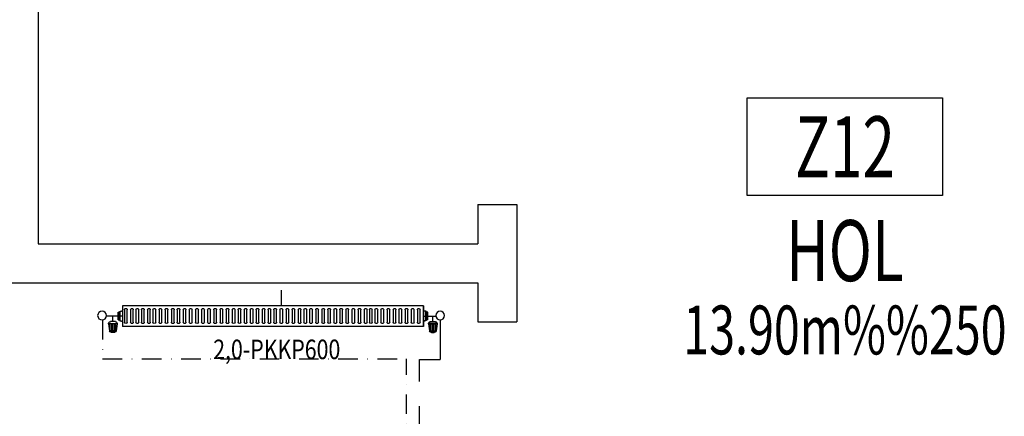
# Model space of a CAD drawing. Units: millimetres. Extents: x -473476 to -151539, y -132182 to -30428.
# Drawn here: x -211211 to -210707, y -58479 to -58276 of the extents above; entities that cross this region are included whole.
import ezdxf
from ezdxf.enums import TextEntityAlignment as Align

# ---------------------------------------------------------------- set-up
doc = ezdxf.new("R2010")
doc.units = ezdxf.units.MM
for name, pattern in [('ACAD_ISO04W100', [30, 24, -3, 0, -3]), ('DASHDOTX2', [2, 1, -0.5, 0, -0.5]), ('DASHEDX2', [38.1, 25.4, -12.7])]:
    doc.linetypes.add(name, pattern=pattern)
for name, color, linetype in [('MAHAL-ADI', 7, 'Continuous'), ('MAHAL-ALAN', 7, 'Continuous'), ('MAHAL-CIZGI', 2, 'Continuous'), ('MAHAL-NO', 6, 'Continuous'), ('mekanik iç cihaz', 146, 'Continuous'), ('mekanik ısıtma dönüş', 5, 'DASHDOTX2'), ('mekanik ısıtma gidiş', 1, 'DASHEDX2'), ('RADYATÖRYAZI', 3, 'Continuous')]:
    doc.layers.add(name, color=color, linetype=linetype)
doc.styles.add('MAHAL-ALAN', font='twsimplx.shx', dxfattribs={"width": 0.7})
doc.styles.add('MAHAL-NO', font='twsimplx.shx', dxfattribs={"width": 0.7})
doc.styles.add('MAHALADI', font='twsimplx.shx', dxfattribs={"width": 0.7})
doc.styles.add('STYLE1', font='SIMPLEX.shx', dxfattribs={"width": 0.65})

# ---------------------------------------------------------------- blocks, each defined once
blk = doc.blocks.new('MAHAL-200')
at = {"layer": 'MAHAL-CIZGI'}
blk.add_lwpolyline([(-80, 65), (80, 65), (80, -15), (-80, -15), (-80, 65)], dxfattribs=at)
at = {"layer": 'MAHAL-ADI', "style": 'MAHALADI', "width": 0.7}
blk.add_attdef('MAHALADI', text='', height=50, dxfattribs=at).set_placement((0, -85), align=Align.CENTER)
at = {"layer": 'MAHAL-ALAN', "style": 'MAHAL-ALAN', "width": 0.7}
blk.add_attdef('MAHALALANI', text='', height=40, dxfattribs=at).set_placement((0, -145), align=Align.CENTER)
at = {"layer": 'MAHAL-NO', "style": 'MAHAL-NO', "width": 0.7}
blk.add_attdef('MAHALNO', text='', height=50, dxfattribs=at).set_placement((0, 0), align=Align.CENTER)

msp = doc.modelspace()

# ---------------------------------------------------------------- linework, layer by layer
at = {"color": 0, "ltscale": 0.05}
for p, q in [((-210976.48, -58371.12), (-210976.48, -58391.12)), ((-210976.48, -58371.12), (-210956.48, -58371.12)), ((-210956.48, -58371.12), (-210956.48, -58431.12)), ((-210976.48, -58411.12), (-210976.48, -58431.12)), ((-210976.48, -58431.12), (-210956.48, -58431.12))]:
    msp.add_line(p, q, dxfattribs=at)
for points in [[(-211221.48, -58391.12), (-211221.48, -57916.12), (-211201.48, -57916.12), (-211201.48, -58391.12)], [(-211201.48, -58391.12), (-210976.48, -58391.12)], [(-211656.48, -58411.12), (-210976.48, -58411.12)]]:
    msp.add_lwpolyline(points, dxfattribs=at)
at = {"layer": 'mekanik iç cihaz'}
for p, q in [((-211077.11, -58414.93), (-211077.11, -58422.93)), ((-211160.62, -58427.19), (-211160.62, -58426.22)), ((-211160.62, -58426.22), (-211159.95, -58426.22)), ((-211160.62, -58429.11), (-211160.62, -58427.19)), ((-211160.62, -58427.19), (-211159.95, -58427.19)), ((-211159.95, -58426.22), (-211159.95, -58425.81)), ((-211159.95, -58425.81), (-211159.53, -58425.81)), ((-211159.95, -58427.19), (-211159.95, -58426.22)), ((-211159.95, -58429.11), (-211159.95, -58427.19)), ((-211159.53, -58425.65), (-211158.83, -58425.6)), ((-211159.53, -58425.81), (-211159.53, -58425.65)), ((-211159.53, -58430.49), (-211159.53, -58425.81)), ((-211157.38, -58425), (-211157.38, -58431.32)), ((-211155.95, -58431.32), (-211155.95, -58425)), ((-211154.26, -58425), (-211154.26, -58431.32)), ((-211152.83, -58431.32), (-211152.83, -58425)), ((-211151.49, -58425), (-211151.49, -58431.32)), ((-211150.06, -58431.32), (-211150.06, -58425)), ((-211148.68, -58425), (-211148.68, -58431.32)), ((-211147.25, -58431.32), (-211147.25, -58425)), ((-211145.56, -58425), (-211145.56, -58431.32)), ((-211144.13, -58431.32), (-211144.13, -58425)), ((-211142.79, -58425), (-211142.79, -58431.32)), ((-211141.36, -58431.32), (-211141.36, -58425)), ((-211139.67, -58425), (-211139.67, -58431.32)), ((-211138.24, -58431.32), (-211138.24, -58425)), ((-211136.55, -58425), (-211136.55, -58431.32)), ((-211135.12, -58431.32), (-211135.12, -58425)), ((-211133.34, -58425), (-211133.34, -58431.32)), ((-211131.91, -58431.32), (-211131.91, -58425)), ((-211130.42, -58425), (-211130.42, -58431.32)), ((-211128.99, -58431.32), (-211128.99, -58425)), ((-211127.3, -58425), (-211127.3, -58431.32)), ((-211125.87, -58431.32), (-211125.87, -58425)), ((-211124.17, -58425), (-211124.17, -58431.32)), ((-211122.74, -58431.32), (-211122.74, -58425)), ((-211120.96, -58425), (-211120.96, -58431.32)), ((-211119.54, -58431.32), (-211119.54, -58425)), ((-211117.9, -58425), (-211117.9, -58431.32)), ((-211116.47, -58431.32), (-211116.47, -58425)), ((-211114.78, -58425), (-211114.78, -58431.32)), ((-211113.35, -58431.32), (-211113.35, -58425)), ((-211111.66, -58425), (-211111.66, -58431.32)), ((-211110.23, -58431.32), (-211110.23, -58425)), ((-211108.45, -58425), (-211108.45, -58431.32)), ((-211107.02, -58431.32), (-211107.02, -58425)), ((-211105.33, -58425), (-211105.33, -58431.32)), ((-211103.9, -58431.32), (-211103.9, -58425)), ((-211102.2, -58425), (-211102.2, -58431.32)), ((-211100.77, -58431.32), (-211100.77, -58425)), ((-211099.21, -58425), (-211099.21, -58431.32)), ((-211097.78, -58431.32), (-211097.78, -58425)), ((-211096.09, -58425), (-211096.09, -58431.32)), ((-211094.67, -58431.32), (-211094.67, -58425)), ((-211092.97, -58425), (-211092.97, -58431.32)), ((-211091.54, -58431.32), (-211091.54, -58425)), ((-211089.98, -58425), (-211089.98, -58431.32)), ((-211088.55, -58431.32), (-211088.55, -58425)), ((-211086.88, -58425), (-211086.88, -58431.32)), ((-211085.45, -58431.32), (-211085.45, -58425)), ((-211083.89, -58425), (-211083.89, -58431.32)), ((-211082.47, -58431.32), (-211082.47, -58425)), ((-211080.94, -58425), (-211080.94, -58431.32)), ((-211079.51, -58431.32), (-211079.51, -58425)), ((-211077.8, -58425), (-211077.8, -58431.32)), ((-211076.37, -58431.32), (-211076.37, -58425)), ((-211074.66, -58425), (-211074.66, -58431.32)), ((-211073.23, -58431.32), (-211073.23, -58425)), ((-211071.61, -58425), (-211071.61, -58431.32)), ((-211070.18, -58431.32), (-211070.18, -58425)), ((-211068.47, -58425), (-211068.47, -58431.32)), ((-211067.04, -58431.32), (-211067.04, -58425)), ((-211065.51, -58425), (-211065.51, -58431.32)), ((-211064.08, -58431.32), (-211064.08, -58425)), ((-211062.63, -58425), (-211062.63, -58431.32)), ((-211061.2, -58431.32), (-211061.2, -58425)), ((-211059.49, -58425), (-211059.49, -58431.32)), ((-211058.06, -58431.32), (-211058.06, -58425)), ((-211056.35, -58425), (-211056.35, -58431.32)), ((-211054.92, -58431.32), (-211054.92, -58425)), ((-211053.3, -58425), (-211053.3, -58431.32)), ((-211051.87, -58431.32), (-211051.87, -58425)), ((-211050.16, -58425), (-211050.16, -58431.32)), ((-211048.73, -58431.32), (-211048.73, -58425)), ((-211047.19, -58425), (-211047.19, -58431.32)), ((-211045.77, -58431.32), (-211045.77, -58425)), ((-211044.06, -58425), (-211044.06, -58431.32)), ((-211042.63, -58431.32), (-211042.63, -58425)), ((-211040.92, -58425), (-211040.92, -58431.32)), ((-211039.49, -58431.32), (-211039.49, -58425)), ((-211037.78, -58425), (-211037.78, -58431.32)), ((-211036.35, -58431.32), (-211036.35, -58425)), ((-211034.64, -58425), (-211034.64, -58431.32)), ((-211033.22, -58431.32), (-211033.22, -58425)), ((-211032.03, -58425), (-211032.03, -58431.32)), ((-211030.6, -58431.32), (-211030.6, -58425)), ((-211029.2, -58425), (-211029.2, -58431.32)), ((-211027.77, -58431.32), (-211027.77, -58425)), ((-211026.12, -58425), (-211026.12, -58431.32)), ((-211024.69, -58431.32), (-211024.69, -58425)), ((-211022.98, -58425), (-211022.98, -58431.32)), ((-211021.56, -58431.32), (-211021.56, -58425)), ((-211019.85, -58425), (-211019.85, -58431.32)), ((-211018.42, -58431.32), (-211018.42, -58425)), ((-211016.88, -58425), (-211016.88, -58431.32)), ((-211015.45, -58431.32), (-211015.45, -58425)), ((-211013.75, -58425), (-211013.75, -58431.32)), ((-211012.32, -58431.32), (-211012.32, -58425)), ((-211010.61, -58425), (-211010.61, -58431.32)), ((-211009.18, -58431.32), (-211009.18, -58425)), ((-211007.47, -58425), (-211007.47, -58431.32)), ((-211006.04, -58431.32), (-211006.04, -58425)), ((-211003.19, -58425.65), (-211003.89, -58425.6)), ((-211003.19, -58425.65), (-211003.89, -58425.6)), ((-211003.19, -58425.81), (-211003.19, -58425.65)), ((-211003.19, -58425.81), (-211003.19, -58425.65)), ((-211002.77, -58425.81), (-211003.19, -58425.81)), ((-211003.19, -58430.49), (-211003.19, -58425.81)), ((-211002.77, -58425.81), (-211003.19, -58425.81)), ((-211003.19, -58430.49), (-211003.19, -58425.81)), ((-211002.77, -58426.22), (-211002.77, -58425.81)), ((-211002.77, -58426.22), (-211002.77, -58425.81)), ((-211002.1, -58426.22), (-211002.77, -58426.22)), ((-211002.77, -58427.19), (-211002.77, -58426.22)), ((-211002.1, -58426.22), (-211002.77, -58426.22)), ((-211002.77, -58427.19), (-211002.77, -58426.22)), ((-211002.1, -58427.19), (-211002.77, -58427.19)), ((-211002.77, -58429.11), (-211002.77, -58427.19)), ((-211002.1, -58427.19), (-211002.77, -58427.19)), ((-211002.77, -58429.11), (-211002.77, -58427.19)), ((-211002.1, -58427.19), (-211002.1, -58426.22)), ((-211002.1, -58427.19), (-211002.1, -58426.22)), ((-211002.1, -58429.11), (-211002.1, -58427.19)), ((-211002.1, -58429.11), (-211002.1, -58427.19)), ((-211158.75, -58428.15), (-211166.58, -58428.15)), ((-211165.53, -58432.02), (-211161, -58432.02)), ((-211165.51, -58432.21), (-211164.96, -58435.73)), ((-211161.02, -58432.21), (-211165.51, -58432.21)), ((-211164.77, -58435.73), (-211164.77, -58432.21)), ((-211161.98, -58431.04), (-211164.55, -58431.04)), ((-211163.99, -58435.73), (-211163.99, -58432.21)), ((-211163.26, -58431.04), (-211163.26, -58428.15)), ((-211163.26, -58435.73), (-211163.26, -58432.21)), ((-211162.49, -58435.73), (-211162.49, -58432.21)), ((-211161.76, -58435.73), (-211161.76, -58432.21)), ((-211161.02, -58432.21), (-211161.57, -58435.73)), ((-211160.62, -58430.08), (-211160.62, -58429.11)), ((-211160.62, -58429.11), (-211159.95, -58429.11)), ((-211160.62, -58430.08), (-211159.95, -58430.08)), ((-211159.95, -58430.08), (-211159.95, -58429.11)), ((-211159.95, -58430.49), (-211159.95, -58430.08)), ((-211159.95, -58430.49), (-211159.53, -58430.49)), ((-211159.53, -58430.65), (-211159.53, -58430.49)), ((-211159.53, -58430.65), (-211158.83, -58430.7)), ((-211004.18, -58428.15), (-210998.01, -58428.15)), ((-211003.19, -58430.65), (-211003.89, -58430.7)), ((-211003.19, -58430.65), (-211003.89, -58430.7)), ((-211003.19, -58430.65), (-211003.19, -58430.49)), ((-211002.77, -58430.49), (-211003.19, -58430.49)), ((-211003.19, -58430.65), (-211003.19, -58430.49)), ((-211002.77, -58430.49), (-211003.19, -58430.49)), ((-211002.1, -58429.11), (-211002.77, -58429.11)), ((-211002.77, -58430.08), (-211002.77, -58429.11)), ((-211002.1, -58429.11), (-211002.77, -58429.11)), ((-211002.77, -58430.08), (-211002.77, -58429.11)), ((-211002.1, -58430.08), (-211002.77, -58430.08)), ((-211002.77, -58430.49), (-211002.77, -58430.08)), ((-211002.1, -58430.08), (-211002.77, -58430.08)), ((-211002.77, -58430.49), (-211002.77, -58430.08)), ((-211002.1, -58430.08), (-211002.1, -58429.11)), ((-211002.1, -58430.08), (-211002.1, -58429.11)), ((-210997.3, -58432.02), (-211001.82, -58432.02)), ((-211001.8, -58432.21), (-211001.25, -58435.73)), ((-211001.8, -58432.21), (-211001.25, -58435.73)), ((-211001.8, -58432.21), (-210997.32, -58432.21)), ((-211001.06, -58435.73), (-211001.06, -58432.21)), ((-211001.06, -58435.73), (-211001.06, -58432.21)), ((-211000.85, -58431.04), (-210998.27, -58431.04)), ((-211000.33, -58435.73), (-211000.33, -58432.21)), ((-211000.33, -58435.73), (-211000.33, -58432.21)), ((-210999.57, -58435.73), (-210999.57, -58432.21)), ((-210999.57, -58435.73), (-210999.57, -58432.21)), ((-210999.56, -58431.04), (-210999.56, -58428.15)), ((-210999.56, -58431.04), (-210999.56, -58428.15)), ((-210998.84, -58435.73), (-210998.84, -58432.21)), ((-210998.84, -58435.73), (-210998.84, -58432.21)), ((-210998.06, -58435.73), (-210998.06, -58432.21)), ((-210997.32, -58432.21), (-210997.87, -58435.73)), ((-211161.57, -58435.73), (-211164.96, -58435.73)), ((-211161.91, -58436.3), (-211164.62, -58436.3)), ((-211162.53, -58436.52), (-211164, -58436.52)), ((-211001.25, -58435.73), (-210997.87, -58435.73)), ((-211000.92, -58436.3), (-210998.2, -58436.3)), ((-211000.3, -58436.52), (-210998.82, -58436.52)), ((-211000.3, -58436.52), (-210998.82, -58436.52))]:
    msp.add_line(p, q, dxfattribs=at)
at = {"layer": 'mekanik iç cihaz', "linetype": 'Continuous'}
for p, q in [((-211004.28, -58422.93), (-211158.44, -58422.93)), ((-211004.28, -58433.43), (-211004.28, -58422.93)), ((-211004.28, -58433.43), (-211004.28, -58422.93)), ((-211004.28, -58433.43), (-211158.44, -58433.43))]:
    msp.add_line(p, q, dxfattribs=at)
at = {"layer": 'mekanik iç cihaz', "linetype": 'ACAD_ISO04W100'}
for p, q in [((-211158.44, -58422.93), (-211158.44, -58433.43)), ((-211004.28, -58422.93), (-211004.28, -58433.43)), ((-211004.28, -58422.93), (-211004.28, -58433.43))]:
    msp.add_line(p, q, dxfattribs=at)
at = {"layer": 'mekanik iç cihaz', "extrusion": (0, 0, -1)}
for centre, major_axis, start_param, end_param in [((-211168.82, -58427.93), (-1.59, -1.59), 0.785398, 7.068583), ((-211158.85, -58425.18), (-0.295, -0.295), 4.101524, 5.427974), ((-211156.67, -58425), (0.505, -0.505), 2.356194, 5.497787), ((-211153.55, -58425), (0.505, -0.505), 2.356194, 5.497787), ((-211150.77, -58425), (0.505, -0.505), 2.356194, 5.497787), ((-211147.97, -58425), (0.505, -0.505), 2.356194, 5.497787), ((-211144.85, -58425), (0.505, -0.505), 2.356194, 5.497787), ((-211142.08, -58425), (0.505, -0.505), 2.356194, 5.497787), ((-211138.96, -58425), (0.505, -0.505), 2.356194, 5.497787), ((-211135.83, -58425), (0.505, -0.505), 2.356194, 5.497787), ((-211132.62, -58425), (0.505, -0.505), 2.356194, 5.497787), ((-211129.7, -58425), (0.505, -0.505), 2.356194, 5.497787), ((-211126.58, -58425), (0.505, -0.505), 2.356194, 5.497787), ((-211123.46, -58425), (0.505, -0.505), 2.356194, 5.497787), ((-211120.25, -58425), (0.505, -0.505), 2.356194, 5.497787), ((-211117.19, -58425), (0.505, -0.505), 2.356194, 5.497787), ((-211114.07, -58425), (-0.505, -0.505), 0.785398, 3.926991), ((-211110.94, -58425), (0.505, -0.505), 2.356194, 5.497787), ((-211107.73, -58425), (0.505, -0.505), 2.356194, 5.497787), ((-211104.61, -58425), (0.505, -0.505), 2.356194, 5.497787), ((-211101.49, -58425), (0.505, -0.505), 2.356194, 5.497787), ((-211098.49, -58425), (0.505, -0.505), 2.356194, 5.497787), ((-211095.38, -58425), (0.505, -0.505), 2.356194, 5.497787), ((-211092.25, -58425), (0.505, -0.505), 2.356194, 5.497787), ((-211089.26, -58425), (0.505, -0.505), 2.356194, 5.497787), ((-211086.17, -58425), (0.505, -0.505), 2.356194, 5.497787), ((-211083.18, -58425), (0.505, -0.505), 2.356194, 5.497787), ((-211080.22, -58425), (0.505, -0.505), 2.356194, 5.497787), ((-211077.09, -58425), (0.505, -0.505), 2.356194, 5.497787), ((-211073.95, -58425), (0.505, -0.505), 2.356194, 5.497787), ((-211070.89, -58425), (0.505, -0.505), 2.356194, 5.497787), ((-211067.76, -58425), (0.505, -0.505), 2.356194, 5.497787), ((-211064.79, -58425), (0.505, -0.505), 2.356194, 5.497787), ((-211061.91, -58425), (0.505, -0.505), 2.356194, 5.497787), ((-211058.77, -58425), (0.505, -0.505), 2.356194, 5.497787), ((-211055.64, -58425), (-0.505, -0.505), 0.785398, 3.926991), ((-211052.58, -58425), (0.505, -0.505), 2.356194, 5.497787), ((-211049.44, -58425), (0.505, -0.505), 2.356194, 5.497787), ((-211046.48, -58425), (0.505, -0.505), 2.356194, 5.497787), ((-211043.34, -58425), (0.505, -0.505), 2.356194, 5.497787), ((-211040.21, -58425), (0.505, -0.505), 2.356194, 5.497787), ((-211037.07, -58425), (0.505, -0.505), 2.356194, 5.497787), ((-211033.93, -58425), (0.505, -0.505), 2.356194, 5.497787), ((-211031.31, -58425), (0.505, -0.505), 2.356194, 5.497787), ((-211028.48, -58425), (-0.505, -0.505), 0.785398, 3.926991), ((-211025.41, -58425), (-0.505, -0.505), 0.785398, 3.926991), ((-211022.27, -58425), (0.505, -0.505), 2.356194, 5.497787), ((-211019.13, -58425), (0.505, -0.505), 2.356194, 5.497787), ((-211016.17, -58425), (0.505, -0.505), 2.356194, 5.497787), ((-211013.03, -58425), (0.505, -0.505), 2.356194, 5.497787), ((-211009.89, -58425), (0.505, -0.505), 2.356194, 5.497787), ((-211006.76, -58425), (0.505, -0.505), 2.356194, 5.497787), ((-211003.86, -58425.18), (0.295, -0.295), 0.855211, 2.181662), ((-211003.86, -58425.18), (0.295, -0.295), 0.855211, 2.181662), ((-210995.77, -58427.93), (-1.59, -1.59), 0.785398, 7.068583), ((-211164.55, -58432.02), (-0.691, -0.691), 0.590763, 2.356194), ((-211161.98, -58432.02), (-0.691, -0.691), 2.356194, 4.121626), ((-211158.85, -58431.12), (-0.295, -0.295), 2.426008, 3.752458), ((-211156.67, -58431.32), (-0.505, -0.505), 3.926991, 7.068583), ((-211153.55, -58431.32), (0.505, -0.505), 5.497787, 8.63938), ((-211150.77, -58431.32), (0.505, -0.505), 5.497787, 8.63938), ((-211147.97, -58431.32), (0.505, -0.505), 5.497787, 8.63938), ((-211144.85, -58431.32), (0.505, -0.505), 5.497787, 8.63938), ((-211142.08, -58431.32), (-0.505, -0.505), 3.926991, 7.068583), ((-211138.96, -58431.32), (0.505, -0.505), 5.497787, 8.63938), ((-211135.83, -58431.32), (-0.505, -0.505), 3.926991, 7.068583), ((-211132.62, -58431.32), (0.505, -0.505), 5.497787, 8.63938), ((-211129.7, -58431.32), (0.505, -0.505), 5.497787, 8.63938), ((-211126.58, -58431.32), (0.505, -0.505), 5.497787, 8.63938), ((-211123.46, -58431.32), (0.505, -0.505), 5.497787, 8.63938), ((-211120.25, -58431.32), (-0.505, -0.505), 3.926991, 7.068583), ((-211117.19, -58431.32), (0.505, -0.505), 5.497787, 8.63938), ((-211114.07, -58431.32), (0.505, -0.505), 5.497787, 8.63938), ((-211110.94, -58431.32), (0.505, -0.505), 5.497787, 8.63938), ((-211107.73, -58431.32), (-0.505, -0.505), 3.926991, 7.068583), ((-211104.61, -58431.32), (0.505, -0.505), 5.497787, 8.63938), ((-211101.49, -58431.32), (-0.505, -0.505), 3.926991, 7.068583), ((-211098.49, -58431.32), (-0.505, -0.505), 3.926991, 7.068583), ((-211095.38, -58431.32), (0.505, -0.505), 5.497787, 8.63938), ((-211092.25, -58431.32), (0.505, -0.505), 5.497787, 8.63938), ((-211089.26, -58431.32), (0.505, -0.505), 5.497787, 8.63938), ((-211086.17, -58431.32), (0.505, -0.505), 5.497787, 8.63938), ((-211083.18, -58431.32), (0.505, -0.505), 5.497787, 8.63938), ((-211080.22, -58431.32), (0.505, -0.505), 5.497787, 8.63938), ((-211077.09, -58431.32), (0.505, -0.505), 5.497787, 8.63938), ((-211073.95, -58431.32), (0.505, -0.505), 5.497787, 8.63938), ((-211070.89, -58431.32), (0.505, -0.505), 5.497787, 8.63938), ((-211067.76, -58431.32), (0.505, -0.505), 5.497787, 8.63938), ((-211064.79, -58431.32), (0.505, -0.505), 5.497787, 8.63938), ((-211061.91, -58431.32), (0.505, -0.505), 5.497787, 8.63938), ((-211058.77, -58431.32), (0.505, -0.505), 5.497787, 8.63938), ((-211055.64, -58431.32), (0.505, -0.505), 5.497787, 8.63938), ((-211052.58, -58431.32), (-0.505, -0.505), 3.926991, 7.068583), ((-211049.44, -58431.32), (0.505, -0.505), 5.497787, 8.63938), ((-211046.48, -58431.32), (0.505, -0.505), 5.497787, 8.63938), ((-211043.34, -58431.32), (0.505, -0.505), 5.497787, 8.63938), ((-211040.21, -58431.32), (0.505, -0.505), 5.497787, 8.63938), ((-211037.07, -58431.32), (0.505, -0.505), 5.497787, 8.63938), ((-211033.93, -58431.32), (0.505, -0.505), 5.497787, 8.63938), ((-211031.31, -58431.32), (-0.505, -0.505), 3.926991, 7.068583), ((-211028.48, -58431.32), (0.505, -0.505), 5.497787, 8.63938), ((-211025.41, -58431.32), (0.505, -0.505), 5.497787, 8.63938), ((-211022.27, -58431.32), (0.505, -0.505), 5.497787, 8.63938), ((-211019.13, -58431.32), (-0.505, -0.505), 3.926991, 7.068583), ((-211016.17, -58431.32), (-0.505, -0.505), 3.926991, 7.068583), ((-211013.03, -58431.32), (0.505, -0.505), 5.497787, 8.63938), ((-211009.89, -58431.32), (-0.505, -0.505), 3.926991, 7.068583), ((-211006.76, -58431.32), (0.505, -0.505), 5.497787, 8.63938), ((-211003.86, -58431.12), (0.295, -0.295), 2.530727, 3.857178), ((-211003.86, -58431.12), (0.295, -0.295), 2.530727, 3.857178), ((-211000.85, -58432.02), (-0.691, -0.691), 0.590763, 2.356194), ((-211000.85, -58432.02), (-0.691, -0.691), 0.590763, 2.356194), ((-210998.27, -58432.02), (-0.691, -0.691), 2.356194, 4.121626), ((-211164, -58435.55), (-0.691, -0.691), -0.785398, 0.590763), ((-211162.53, -58435.55), (0.691, -0.691), 5.692422, 7.068583), ((-211000.3, -58435.55), (-0.691, -0.691), -0.785398, 0.590763), ((-211000.3, -58435.55), (-0.691, -0.691), -0.785398, 0.590763), ((-210998.82, -58435.55), (0.691, -0.691), 5.692422, 7.068583)]:
    msp.add_ellipse(centre, major_axis=major_axis, ratio=1, start_param=start_param, end_param=end_param, dxfattribs=at)
at = {"layer": 'mekanik ısıtma dönüş', "ltscale": 10}
for p, q in [((-211168.53, -58430.16), (-211168.53, -58450.15)), ((-211168.53, -58450.15), (-211013.04, -58450.15)), ((-211013.04, -58699.38), (-211013.04, -58450.15))]:
    msp.add_line(p, q, dxfattribs=at)
at = {"layer": 'mekanik ısıtma gidiş'}
for p, q in [((-210995.81, -58430.18), (-210995.81, -58450.34)), ((-210995.81, -58430.18), (-210995.81, -58450.34)), ((-211006.33, -58690.25), (-211006.33, -58450.34)), ((-211006.33, -58450.34), (-210995.81, -58450.34))]:
    msp.add_line(p, q, dxfattribs=at)

# ---------------------------------------------------------------- block references
at = {"color": 0, "xscale": 0.6250000000145519, "yscale": 0.6249999999708962, "zscale": 0.6249999999999998}
msp.add_blockref('MAHAL-200', (-210788.67, -58357.17), dxfattribs=at).add_auto_attribs({'MAHALNO': 'Z12', 'MAHALADI': 'HOL', 'MAHALALANI': '13.90m%%250'})

# ---------------------------------------------------------------- texts
at = {"layer": 'RADYATÖRYAZI', "style": 'STYLE1', "width": 0.8}
msp.add_text('2,0-PKKP600', height=10, dxfattribs=at).set_placement((-211079.42, -58445.23), align=Align.MIDDLE_CENTER)

doc.saveas('drawing.dxf')
